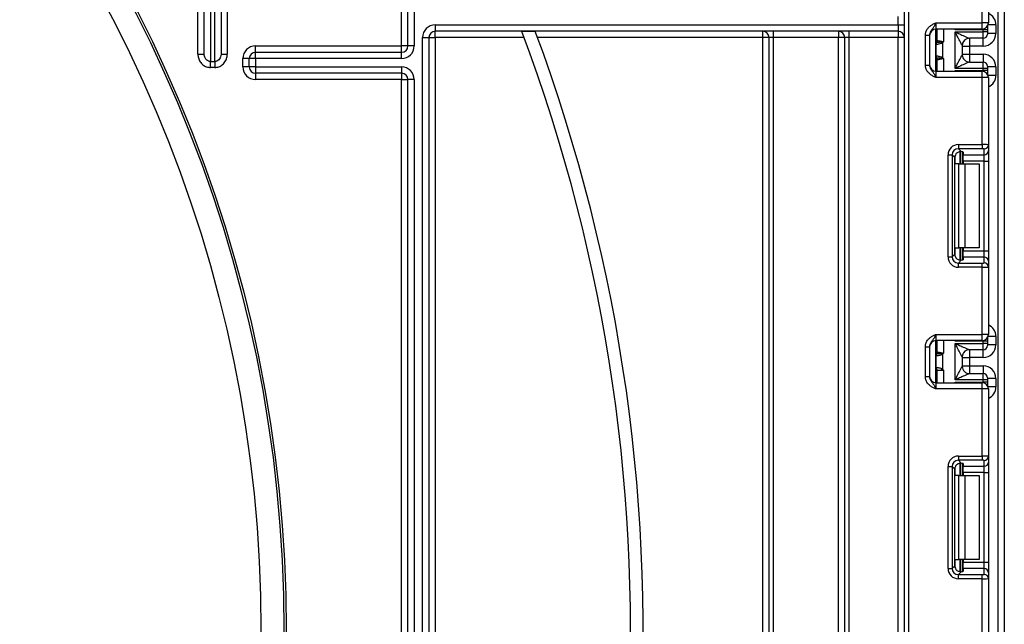
# Model space of a CAD drawing. Units: millimetres. Extents: x -1321 to 6636, y -324 to 3696.
# Drawn here: x 1070 to 1304, y 1695 to 1839 of the extents above; entities that cross this region are included whole.
import ezdxf

# ---------------------------------------------------------------- set-up
doc = ezdxf.new("R2010")
doc.units = ezdxf.units.MM
doc.header["$LTSCALE"] = 10

msp = doc.modelspace()

# ---------------------------------------------------------------- linework, layer by layer
at = {"color": 7, "linetype": 'Continuous', "lineweight": 25}
for p, q in [((1280.6435, 1245.61705), (1280.6435, 2381.61705)), ((1281.6435, 2381.61705), (1281.6435, 1245.61705)), ((1302.9435, 1234.11705), (1302.9435, 2098.11705)), ((1304.4435, 2072.76453), (1304.4435, 1234.11705)), ((1162.4435, 1833.11705), (1162.4435, 2061.05134)), ((1112.4435, 1831.18161), (1112.4435, 1963.97071)), ((1119.4435, 1955.92614), (1119.4435, 1831.18161)), ((1160.9435, 1833.11705), (1160.9435, 1897.03267)), ((1299.1435, 1838.61705), (1299.1435, 1854.58001)), ((1300.6435, 1854.6414), (1300.6435, 1838.61705)), ((1113.9435, 1831.18161), (1113.9435, 1842.1097)), ((1115.4435, 1841.59667), (1115.4435, 1829.42409)), ((1116.4435, 1829.42409), (1116.4435, 1841.59667)), ((1117.9435, 1842.1097), (1117.9435, 1831.18161)), ((1168.9435, 1838.11705), (1279.1435, 1838.11705)), ((1168.9435, 1838.11705), (1168.9435, 1836.61705)), ((1279.1435, 1838.11705), (1279.1435, 1840.11705)), ((1279.1435, 1838.11705), (1280.6435, 1838.11705)), ((1279.1435, 1838.11705), (1279.1435, 1836.61705)), ((1288.1435, 1838.61705), (1288.1435, 1837.11705)), ((1288.1435, 1838.61705), (1299.1435, 1838.61705)), ((1299.1435, 1837.11705), (1299.1435, 1838.61705)), ((1300.6435, 1838.61705), (1299.1435, 1838.61705)), ((1302.4435, 1838.10828), (1302.4435, 1836.10821)), ((1279.1435, 1836.61705), (1168.9435, 1836.61705)), ((1168.9435, 1835.11705), (1168.9435, 1836.61705)), ((1192.78129, 1836.53126), (1189.57829, 1836.53126)), ((1246.9435, 1835.11705), (1246.9435, 1836.61705)), ((1249.4435, 1836.61705), (1249.4435, 1835.11705)), ((1264.9435, 1836.61705), (1264.9435, 1835.11705)), ((1267.4435, 1836.61705), (1267.4435, 1835.11705)), ((1279.1435, 1836.61705), (1279.1435, 1835.11705)), ((1285.6435, 1835.65901), (1286.6435, 1835.65901)), ((1285.6435, 1828.57509), (1285.6435, 1835.65901)), ((1286.6435, 1835.65901), (1286.6435, 1828.57509)), ((1299.1435, 1837.11705), (1288.1435, 1837.11705)), ((1288.1435, 1827.11705), (1288.1435, 1837.11705)), ((1288.4435, 1834.43363), (1288.4435, 1837.11705)), ((1299.4435, 1836.95657), (1292.73933, 1836.95657)), ((1292.7435, 1827.78191), (1292.7435, 1836.45219)), ((1292.7435, 1836.45219), (1299.4435, 1836.45219)), ((1299.4435, 1836.45219), (1299.4435, 1836.95657)), ((1300.4435, 1836.95657), (1299.4435, 1836.95657)), ((1299.4435, 1834.95225), (1299.4435, 1836.45219)), ((1300.4435, 1836.45219), (1299.4435, 1836.45219)), ((1300.4435, 1837.86872), (1300.4435, 1836.95657)), ((1300.4435, 1836.95657), (1300.4435, 1836.45219)), ((1300.4435, 1836.45219), (1300.4435, 1835.95221)), ((1302.4435, 1836.10821), (1300.4435, 1836.10821)), ((1165.9435, 1462.55802), (1165.9435, 1835.11705)), ((1165.9435, 1835.11705), (1167.4435, 1835.11705)), ((1167.4435, 1835.11705), (1167.4435, 1464.89898)), ((1167.4435, 1835.11705), (1168.9435, 1835.11705)), ((1190.10651, 1835.11705), (1168.9435, 1835.11705)), ((1168.9435, 1835.11705), (1168.9435, 1505.69531)), ((1246.9435, 1835.11705), (1193.30509, 1835.11705)), ((1248.4435, 1835.11705), (1246.9435, 1835.11705)), ((1246.9435, 1457.61705), (1246.9435, 1835.11705)), ((1249.4435, 1835.11705), (1248.4435, 1835.11705)), ((1248.4435, 1457.61705), (1248.4435, 1835.11705)), ((1264.9435, 1835.11705), (1249.4435, 1835.11705)), ((1249.4435, 1835.11705), (1249.4435, 1457.61705)), ((1266.4435, 1835.11705), (1264.9435, 1835.11705)), ((1264.9435, 1457.61705), (1264.9435, 1835.11705)), ((1267.4435, 1835.11705), (1266.4435, 1835.11705)), ((1266.4435, 1241.61705), (1266.4435, 1835.11705)), ((1279.1435, 1835.11705), (1267.4435, 1835.11705)), ((1267.4435, 1835.11705), (1267.4435, 1241.61705)), ((1280.6435, 1835.11705), (1279.1435, 1835.11705)), ((1279.1435, 1241.61705), (1279.1435, 1835.11705)), ((1288.22133, 1830.77079), (1288.22133, 1833.46331)), ((1288.31791, 1833.93777), (1288.30572, 1833.93067)), ((1288.33583, 1833.94119), (1288.31791, 1833.93777)), ((1288.4435, 1834.43363), (1288.44515, 1834.42436)), ((1288.44515, 1834.42436), (1288.45709, 1834.41908)), ((1289.6976, 1833.78371), (1289.41662, 1834.00882)), ((1289.6976, 1833.78371), (1289.6976, 1830.45039)), ((1299.4435, 1834.95225), (1296.13914, 1834.95225)), ((1112.4435, 1831.18161), (1113.9435, 1831.18161)), ((1117.9435, 1831.18161), (1119.4435, 1831.18161)), ((1126.17112, 1831.61705), (1126.17112, 1833.11705)), ((1126.17112, 1833.11705), (1160.9435, 1833.11705)), ((1126.17112, 1830.11705), (1126.17112, 1831.61705)), ((1126.17112, 1831.61705), (1160.9435, 1831.61705)), ((1160.9435, 1831.61705), (1160.9435, 1833.11705)), ((1162.4435, 1833.11705), (1160.9435, 1833.11705)), ((1160.9435, 1830.11705), (1160.9435, 1831.61705)), ((1163.9435, 1833.11705), (1162.4435, 1833.11705)), ((1294.4435, 1833.25381), (1294.4435, 1830.98028)), ((1294.4435, 1833.10809), (1296.1435, 1833.10809)), ((1294.4435, 1831.126), (1296.1435, 1831.126)), ((1299.4435, 1833.10809), (1296.1435, 1833.10809)), ((1296.1435, 1833.10809), (1296.1435, 1831.126)), ((1296.1435, 1831.126), (1299.4435, 1831.126)), ((1115.4435, 1829.42409), (1116.4435, 1829.42409)), ((1115.4435, 1827.99811), (1115.4435, 1829.42409)), ((1116.4435, 1829.42409), (1116.4435, 1827.99811)), ((1123.17112, 1828.11705), (1123.17112, 1830.11705)), ((1124.67112, 1830.11705), (1123.17112, 1830.11705)), ((1126.17112, 1830.11705), (1124.67112, 1830.11705)), ((1124.67112, 1828.11705), (1124.67112, 1830.11705)), ((1126.17112, 1830.11705), (1126.17112, 1828.11705)), ((1160.9435, 1830.11705), (1126.17112, 1830.11705)), ((1288.30572, 1830.30342), (1288.31791, 1830.29633)), ((1288.31791, 1830.29633), (1288.33583, 1830.2929)), ((1288.44515, 1829.80974), (1288.4435, 1829.80047)), ((1288.4435, 1827.11705), (1288.4435, 1829.80047)), ((1288.45709, 1829.81501), (1288.44515, 1829.80974)), ((1289.41662, 1830.22527), (1289.6976, 1830.45039)), ((1296.13914, 1829.28185), (1299.4435, 1829.28185)), ((1299.4435, 1827.78191), (1299.4435, 1829.28185)), ((1116.4435, 1827.99811), (1115.4435, 1827.99811)), ((1124.67112, 1828.11705), (1123.17112, 1828.11705)), ((1126.17112, 1828.11705), (1124.67112, 1828.11705)), ((1126.17112, 1828.11705), (1160.9435, 1828.11705)), ((1126.17112, 1828.11705), (1126.17112, 1826.61705)), ((1160.9435, 1826.61705), (1126.17112, 1826.61705)), ((1126.17112, 1826.61705), (1126.17112, 1825.11705)), ((1160.9435, 1828.11705), (1160.9435, 1826.61705)), ((1160.9435, 1826.61705), (1160.9435, 1825.11705)), ((1285.6435, 1828.57509), (1286.6435, 1828.57509)), ((1288.1435, 1827.11705), (1288.1435, 1825.61705)), ((1288.1435, 1827.11705), (1299.1435, 1827.11705)), ((1292.73933, 1827.27752), (1299.4435, 1827.27752)), ((1299.4435, 1827.78191), (1292.7435, 1827.78191)), ((1299.1435, 1825.61705), (1299.1435, 1827.11705)), ((1299.4435, 1827.27752), (1299.4435, 1827.78191)), ((1300.4435, 1827.78191), (1299.4435, 1827.78191)), ((1300.4435, 1827.27752), (1299.4435, 1827.27752)), ((1300.4435, 1828.28189), (1300.4435, 1827.78191)), ((1302.4435, 1828.12589), (1300.4435, 1828.12589)), ((1300.4435, 1827.78191), (1300.4435, 1827.27752)), ((1300.4435, 1827.27752), (1300.4435, 1826.36538)), ((1302.4435, 1828.12589), (1302.4435, 1826.12581)), ((1160.9435, 1825.11705), (1126.17112, 1825.11705)), ((1160.9435, 1825.11705), (1162.4435, 1825.11705)), ((1160.9435, 1491.20142), (1160.9435, 1825.11705)), ((1163.9435, 1825.11705), (1162.4435, 1825.11705)), ((1162.4435, 1464.89898), (1162.4435, 1825.11705)), ((1163.9435, 1825.11705), (1163.9435, 1462.55802)), ((1299.1435, 1825.61705), (1288.1435, 1825.61705)), ((1299.1435, 1809.65409), (1299.1435, 1825.61705)), ((1300.6435, 1825.61705), (1299.1435, 1825.61705)), ((1300.6435, 1825.61705), (1300.6435, 1809.5927)), ((1293.52115, 1809.65409), (1299.1435, 1809.65409)), ((1293.52115, 1809.65409), (1293.52115, 1808.66154)), ((1299.1435, 1808.66154), (1293.52115, 1808.66154)), ((1293.52115, 1808.66154), (1294.20396, 1807.97874)), ((1294.4435, 1807.94036), (1294.4435, 1805.05038)), ((1294.6435, 1807.84848), (1294.6435, 1807.21211)), ((1299.1435, 1809.65409), (1299.1435, 1808.66154)), ((1299.6435, 1807.21211), (1299.6435, 1808.60015)), ((1300.6435, 1809.5927), (1300.6435, 1808.20466)), ((1300.6435, 1808.20466), (1300.6435, 1805.72329)), ((1291.03979, 1782.92804), (1291.03979, 1807.17272)), ((1291.03979, 1807.17272), (1292.03233, 1807.17272)), ((1292.03233, 1807.17272), (1292.03233, 1782.92804)), ((1292.66122, 1806.54384), (1292.03233, 1807.17272)), ((1292.66122, 1783.55692), (1292.66122, 1806.54384)), ((1294.6435, 1807.21211), (1299.6435, 1807.21211)), ((1294.6435, 1805.72329), (1294.6435, 1807.21211)), ((1299.6435, 1805.72329), (1294.6435, 1805.72329)), ((1294.6435, 1805.72329), (1294.6435, 1805.05038)), ((1299.6435, 1805.72329), (1299.6435, 1807.21211)), ((1299.6435, 1805.72329), (1300.6435, 1805.72329)), ((1299.6435, 1784.37747), (1299.6435, 1805.72329)), ((1300.6435, 1805.72329), (1300.6435, 1784.37747)), ((1293.61507, 1805.05038), (1292.73933, 1805.05038)), ((1293.61507, 1785.05038), (1293.61507, 1805.05038)), ((1293.61507, 1805.05038), (1295.02928, 1805.05038)), ((1295.02928, 1805.05038), (1295.02928, 1785.05038)), ((1295.02928, 1805.05038), (1298.4435, 1805.05038)), ((1298.4435, 1805.05038), (1298.4435, 1785.05038)), ((1292.73933, 1785.05038), (1293.61507, 1785.05038)), ((1295.02928, 1785.05038), (1293.61507, 1785.05038)), ((1294.4435, 1785.05038), (1294.4435, 1782.1604)), ((1294.6435, 1785.05038), (1294.6435, 1784.37747)), ((1294.6435, 1784.37747), (1299.6435, 1784.37747)), ((1294.6435, 1782.88865), (1294.6435, 1784.37747)), ((1298.4435, 1785.05038), (1295.02928, 1785.05038)), ((1299.6435, 1782.88865), (1299.6435, 1784.37747)), ((1299.6435, 1784.37747), (1300.6435, 1784.37747)), ((1300.6435, 1784.37747), (1300.6435, 1781.8961)), ((1291.03979, 1782.92804), (1292.03233, 1782.92804)), ((1292.03233, 1782.92804), (1292.66122, 1783.55692)), ((1294.20396, 1782.12202), (1293.52115, 1781.43922)), ((1294.6435, 1782.88865), (1294.6435, 1782.25228)), ((1299.6435, 1782.88865), (1294.6435, 1782.88865)), ((1299.6435, 1781.50061), (1299.6435, 1782.88865)), ((1300.6435, 1781.8961), (1300.6435, 1780.50806)), ((1293.52115, 1780.44667), (1293.52115, 1781.43922)), ((1293.52115, 1781.43922), (1299.1435, 1781.43922)), ((1299.1435, 1780.44667), (1293.52115, 1780.44667)), ((1299.1435, 1780.44667), (1299.1435, 1781.43922)), ((1299.1435, 1764.48371), (1299.1435, 1780.44667)), ((1300.6435, 1780.50806), (1300.6435, 1764.48371)), ((1288.1435, 1764.48371), (1288.1435, 1762.98371)), ((1288.1435, 1764.48371), (1299.1435, 1764.48371)), ((1299.1435, 1762.98371), (1288.1435, 1762.98371)), ((1288.1435, 1752.98371), (1288.1435, 1762.98371)), ((1288.4435, 1760.30029), (1288.4435, 1762.98371)), ((1299.1435, 1762.98371), (1299.1435, 1764.48371)), ((1300.6435, 1764.48371), (1299.1435, 1764.48371)), ((1300.4435, 1763.73538), (1300.4435, 1762.82324)), ((1302.4435, 1763.97495), (1302.4435, 1761.97487)), ((1285.6435, 1761.52567), (1286.6435, 1761.52567)), ((1285.6435, 1754.44175), (1285.6435, 1761.52567)), ((1286.6435, 1761.52567), (1286.6435, 1754.44175)), ((1299.4435, 1762.82324), (1292.73933, 1762.82324)), ((1292.7435, 1762.31886), (1299.4435, 1762.31886)), ((1292.7435, 1753.64857), (1292.7435, 1762.31886)), ((1299.4435, 1760.81891), (1296.13914, 1760.81891)), ((1299.4435, 1762.31886), (1299.4435, 1762.82324)), ((1300.4435, 1762.82324), (1299.4435, 1762.82324)), ((1299.4435, 1760.81891), (1299.4435, 1762.31886)), ((1300.4435, 1762.31886), (1299.4435, 1762.31886)), ((1300.4435, 1762.82324), (1300.4435, 1762.31886)), ((1300.4435, 1762.31886), (1300.4435, 1761.81887)), ((1302.4435, 1761.97487), (1300.4435, 1761.97487)), ((1288.22133, 1756.63746), (1288.22133, 1759.32997)), ((1288.31791, 1759.80444), (1288.30572, 1759.79734)), ((1288.33583, 1759.80786), (1288.31791, 1759.80444)), ((1288.4435, 1760.30029), (1288.44515, 1760.29102)), ((1288.44515, 1760.29102), (1288.45709, 1760.28575)), ((1289.6976, 1759.65038), (1289.41662, 1759.87549)), ((1289.6976, 1759.65038), (1289.6976, 1756.31705)), ((1294.4435, 1759.12048), (1294.4435, 1756.84695)), ((1294.4435, 1758.97476), (1296.1435, 1758.97476)), ((1299.4435, 1758.97476), (1296.1435, 1758.97476)), ((1296.1435, 1758.97476), (1296.1435, 1756.99267)), ((1288.4435, 1755.98371), (1288.1435, 1755.98371)), ((1288.4435, 1752.98371), (1288.4435, 1755.98371)), ((1288.4435, 1755.98371), (1288.45419, 1755.98371)), ((1288.45419, 1755.98371), (1289.28153, 1755.98371)), ((1289.28153, 1755.98371), (1289.6976, 1756.31705)), ((1289.28153, 1755.98371), (1289.9435, 1755.98371)), ((1294.4435, 1756.99267), (1296.1435, 1756.99267)), ((1296.1435, 1756.99267), (1299.4435, 1756.99267)), ((1285.6435, 1754.44175), (1286.6435, 1754.44175)), ((1299.4435, 1753.64857), (1292.7435, 1753.64857)), ((1296.13914, 1755.14852), (1299.4435, 1755.14852)), ((1299.4435, 1753.64857), (1299.4435, 1755.14852)), ((1299.4435, 1753.14419), (1299.4435, 1753.64857)), ((1300.4435, 1753.64857), (1299.4435, 1753.64857)), ((1300.4435, 1754.14855), (1300.4435, 1753.64857)), ((1302.4435, 1753.99256), (1300.4435, 1753.99256)), ((1300.4435, 1753.64857), (1300.4435, 1753.14419)), ((1302.4435, 1753.99256), (1302.4435, 1751.99248)), ((1288.1435, 1752.98371), (1288.1435, 1751.48371)), ((1288.1435, 1752.98371), (1299.1435, 1752.98371)), ((1299.1435, 1751.48371), (1288.1435, 1751.48371)), ((1292.73933, 1753.14419), (1299.4435, 1753.14419)), ((1299.1435, 1751.48371), (1299.1435, 1752.98371)), ((1299.1435, 1735.52076), (1299.1435, 1751.48371)), ((1300.6435, 1751.48371), (1299.1435, 1751.48371)), ((1300.4435, 1753.14419), (1299.4435, 1753.14419)), ((1300.4435, 1753.14419), (1300.4435, 1752.23205)), ((1300.6435, 1751.48371), (1300.6435, 1735.45936)), ((1293.52115, 1735.52076), (1299.1435, 1735.52076)), ((1293.52115, 1735.52076), (1293.52115, 1734.52821)), ((1299.1435, 1735.52076), (1299.1435, 1734.52821)), ((1300.6435, 1735.45936), (1300.6435, 1734.07133)), ((1291.03979, 1708.7947), (1291.03979, 1733.03939)), ((1291.03979, 1733.03939), (1292.03233, 1733.03939)), ((1292.03233, 1733.03939), (1292.03233, 1708.7947)), ((1292.66122, 1732.4105), (1292.03233, 1733.03939)), ((1299.1435, 1734.52821), (1293.52115, 1734.52821)), ((1293.52115, 1734.52821), (1294.20396, 1733.8454)), ((1294.4435, 1733.80703), (1294.4435, 1730.91705)), ((1294.6435, 1733.71515), (1294.6435, 1733.07878)), ((1294.6435, 1733.07878), (1299.6435, 1733.07878)), ((1294.6435, 1731.58996), (1294.6435, 1733.07878)), ((1299.6435, 1733.07878), (1299.6435, 1734.46682)), ((1299.6435, 1731.58996), (1299.6435, 1733.07878)), ((1300.6435, 1734.07133), (1300.6435, 1731.58996)), ((1292.66122, 1709.42359), (1292.66122, 1732.4105)), ((1293.61507, 1730.91705), (1292.73933, 1730.91705)), ((1293.61507, 1710.91705), (1293.61507, 1730.91705)), ((1293.61507, 1730.91705), (1295.02928, 1730.91705)), ((1299.6435, 1731.58996), (1294.6435, 1731.58996)), ((1294.6435, 1731.58996), (1294.6435, 1730.91705)), ((1295.02928, 1730.91705), (1295.02928, 1710.91705)), ((1295.02928, 1730.91705), (1298.4435, 1730.91705)), ((1298.4435, 1730.91705), (1298.4435, 1710.91705)), ((1299.6435, 1731.58996), (1300.6435, 1731.58996)), ((1299.6435, 1710.24414), (1299.6435, 1731.58996)), ((1300.6435, 1731.58996), (1300.6435, 1710.24414)), ((1292.03233, 1708.7947), (1292.66122, 1709.42359)), ((1292.73933, 1710.91705), (1293.61507, 1710.91705)), ((1295.02928, 1710.91705), (1293.61507, 1710.91705)), ((1294.4435, 1710.91705), (1294.4435, 1708.02706)), ((1294.6435, 1710.91705), (1294.6435, 1710.24414)), ((1294.6435, 1710.24414), (1299.6435, 1710.24414)), ((1294.6435, 1708.75532), (1294.6435, 1710.24414)), ((1298.4435, 1710.91705), (1295.02928, 1710.91705)), ((1299.6435, 1708.75532), (1299.6435, 1710.24414)), ((1299.6435, 1710.24414), (1300.6435, 1710.24414)), ((1300.6435, 1710.24414), (1300.6435, 1707.76277)), ((1291.03979, 1708.7947), (1292.03233, 1708.7947)), ((1294.20396, 1707.98869), (1293.52115, 1707.30588)), ((1293.52115, 1706.31334), (1293.52115, 1707.30588)), ((1293.52115, 1707.30588), (1299.1435, 1707.30588)), ((1294.6435, 1708.75532), (1294.6435, 1708.11895)), ((1299.6435, 1708.75532), (1294.6435, 1708.75532)), ((1299.1435, 1706.31334), (1299.1435, 1707.30588)), ((1299.6435, 1707.36728), (1299.6435, 1708.75532)), ((1300.6435, 1707.76277), (1300.6435, 1706.37473)), ((1299.1435, 1706.31334), (1293.52115, 1706.31334)), ((1299.1435, 1690.35038), (1299.1435, 1706.31334)), ((1300.6435, 1706.37473), (1300.6435, 1690.35038))]:
    msp.add_line(p, q, dxfattribs=at)
at = {"color": 8, "linetype": 'Continuous', "lineweight": 25}
for p, q in [((1163.9435, 2061.05134), (1163.9435, 1833.11705)), ((1302.4435, 1838.10828), (1300.55458, 1838.10828)), ((1289.9435, 1837.11705), (1289.9435, 1834.11705)), ((1292.73933, 1836.95657), (1292.73933, 1837.11705)), ((1299.4435, 1836.95657), (1299.4435, 1837.14735)), ((1288.4435, 1835.10702), (1288.1435, 1835.10702)), ((1296.1435, 1834.95225), (1296.1435, 1833.10809)), ((1299.4435, 1833.10809), (1299.4435, 1834.95225)), ((1296.1435, 1831.126), (1296.1435, 1829.28185)), ((1299.4435, 1831.126), (1299.4435, 1829.28185)), ((1288.1435, 1830.31864), (1288.30572, 1830.30342)), ((1288.4435, 1829.12707), (1288.1435, 1829.12707)), ((1289.9435, 1830.11705), (1289.9435, 1827.11705)), ((1292.73933, 1827.11705), (1292.73933, 1827.27752)), ((1299.4435, 1827.08674), (1299.4435, 1827.27752)), ((1302.4435, 1826.12581), (1300.55458, 1826.12581)), ((1293.94142, 1807.97767), (1293.94142, 1805.05038)), ((1293.94558, 1805.05038), (1293.94558, 1807.97804)), ((1292.73933, 1805.05038), (1292.73933, 1807.02221)), ((1292.73933, 1783.07856), (1292.73933, 1785.05038)), ((1293.94142, 1785.05038), (1293.94142, 1782.11924)), ((1293.94558, 1782.11928), (1293.94558, 1785.05038)), ((1289.9435, 1762.98371), (1289.9435, 1759.98371)), ((1292.73933, 1762.82324), (1292.73933, 1762.98371)), ((1299.4435, 1762.82324), (1299.4435, 1763.01402)), ((1302.4435, 1763.97495), (1300.55458, 1763.97495)), ((1288.4435, 1760.97369), (1288.1435, 1760.97369)), ((1296.1435, 1760.81891), (1296.1435, 1758.97476)), ((1299.4435, 1758.97476), (1299.4435, 1760.81891)), ((1289.9435, 1755.98371), (1289.9435, 1752.98371)), ((1296.1435, 1756.99267), (1296.1435, 1755.14852)), ((1299.4435, 1756.99267), (1299.4435, 1755.14852)), ((1288.4435, 1754.98371), (1288.1435, 1754.98371)), ((1292.73933, 1752.98371), (1292.73933, 1753.14419)), ((1299.4435, 1752.95341), (1299.4435, 1753.14419)), ((1302.4435, 1751.99248), (1300.55458, 1751.99248)), ((1292.73933, 1730.91705), (1292.73933, 1732.88887)), ((1293.94142, 1733.84434), (1293.94142, 1730.91705)), ((1293.94558, 1730.91705), (1293.94558, 1733.8447)), ((1292.73933, 1708.94522), (1292.73933, 1710.91705)), ((1293.94142, 1710.91705), (1293.94142, 1707.9859)), ((1293.94558, 1707.98595), (1293.94558, 1710.91705))]:
    msp.add_line(p, q, dxfattribs=at)
at = {"color": 8, "linetype": 'Continuous', "lineweight": 25, "flags": 128}
msp.add_lwpolyline([(1288.4435, 1755.98371), (1288.25149, 1756.00293), (1288.1435, 1756.0313)], dxfattribs=at)
at = {"color": 7, "linetype": 'Continuous', "lineweight": 25}
for radius in [323, 322.47102, 317]:
    msp.add_circle((810.4435, 1694.11705), radius, dxfattribs=at)
for centre, radius, start, end in [((1168.9435, 1835.11705), 3, 90, 180), ((1299.1435, 1838.61705), 1.5, 270, 0), ((1168.9435, 1835.11705), 1.5, 90, 180), ((810.4435, 1694.11705), 408, 331.0698697, 20.4294917), ((810.4435, 1694.11705), 405, 331.8473046, 20.5876597), ((1246.9435, 1835.11705), 1.5, 0, 90), ((1264.9435, 1835.11705), 1.5, 0, 90), ((1279.1435, 1835.11705), 1.5, 0, 90), ((1288.1435, 1835.61705), 1.5, 90, 180), ((1299.44352, 1835.95223), 0.99998, 269.9989092, 359.9989091), ((1287.4435, 1835.10702), 1, 314.427004, 0), ((1289.15978, 1833.48677), 0.95506, 151.8214175, 182.1355883), ((1289.22154, 1833.47632), 1.0003, 152.306601, 180.7452209), ((1287.45585, 1834.43383), 0.98764, 329.3729175, 359.9883834), ((1287.44425, 1834.42616), 1.0009, 330.794172, 359.89681), ((1287.4489, 1834.42057), 1.00819, 331.6093124, 359.9155192), ((1286.38674, 1834.69278), 3.10611, 347.2794845, 351.5051424), ((1296.13932, 1833.25425), 1.698, 90.0060247, 180.0652666), ((1296.14344, 1833.25379), 1.69995, 111.1913656, 179.9991981), ((1126.17112, 1830.11705), 3, 90, 180), ((1126.17112, 1830.11705), 1.5, 90, 180), ((1160.9435, 1833.11705), 3, 270, 0), ((1160.9435, 1833.11705), 1.5, 270, 0), ((1296.13932, 1830.97985), 1.698, 179.9347334, 269.9939753), ((1288.1435, 1828.61705), 1.5, 180, 270), ((1287.4435, 1829.12707), 1, 0, 45.572996), ((1289.15978, 1830.74732), 0.95506, 177.8644117, 208.1785825), ((1289.22154, 1830.75778), 1.0003, 179.2547791, 207.693399), ((1287.45585, 1829.80027), 0.98764, 0.0116166, 30.6270825), ((1287.44425, 1829.80794), 1.0009, 0.10319, 29.205828), ((1287.4489, 1829.81353), 1.00819, 0.0844808, 28.3906876), ((1286.38674, 1829.54132), 3.10611, 8.4948576, 12.7205155), ((1299.44352, 1828.28187), 0.99998, 0.0010909, 90.0010908), ((1126.17112, 1828.11705), 3, 180, 270), ((1126.17112, 1828.11705), 1.5, 180, 270), ((1160.9435, 1825.11705), 3, 0, 90), ((1160.9435, 1825.11705), 1.5, 0, 90), ((1299.1435, 1825.61705), 1.5, 0, 90), ((1299.64721, 1809.59644), 0.99629, 269.786467, 359.7848634), ((1299.64721, 1808.2084), 0.99629, 269.786467, 359.7848634), ((1299.64721, 1781.89236), 0.99629, 0.2151366, 90.213533), ((1299.64721, 1780.50432), 0.99629, 0.2151366, 90.213533), ((1288.1435, 1761.48371), 1.5, 90, 180), ((1299.1435, 1764.48371), 1.5, 270, 0), ((1287.4435, 1760.97369), 1, 314.427004, 0), ((1296.13932, 1759.12091), 1.698, 90.0060247, 180.0652666), ((1296.14344, 1759.12046), 1.69995, 111.1913656, 179.9991981), ((1299.44352, 1761.81889), 0.99998, 269.9989092, 359.9989091), ((1289.15978, 1759.35344), 0.95506, 151.8214175, 182.1355883), ((1289.22154, 1759.34298), 1.0003, 152.306601, 180.7452209), ((1287.45585, 1760.30049), 0.98764, 329.3729175, 359.9883834), ((1287.44425, 1760.29283), 1.0009, 330.794172, 359.89681), ((1287.4489, 1760.28724), 1.00819, 331.6093124, 359.9155192), ((1286.38674, 1760.55944), 3.10611, 347.2794845, 351.5051424), ((1289.15213, 1756.61263), 0.94747, 177.7647574, 221.5891263), ((1289.2159, 1756.62337), 0.99467, 179.1888065, 220.0222252), ((1296.13932, 1756.84652), 1.698, 179.9347334, 269.9939753), ((1288.1435, 1754.48371), 1.5, 180, 270), ((1299.44352, 1754.14853), 0.99998, 0.0010909, 90.0010908), ((1299.1435, 1751.48371), 1.5, 0, 90), ((1299.64721, 1735.46311), 0.99629, 269.786467, 359.7848634), ((1299.64721, 1734.07507), 0.99629, 269.786467, 359.7848634), ((1299.64721, 1707.75903), 0.99629, 0.2151366, 90.213533), ((1299.64721, 1706.37099), 0.99629, 0.2151366, 90.213533)]:
    msp.add_arc(centre, radius, start, end, dxfattribs=at)
at = {"color": 8, "linetype": 'Continuous', "lineweight": 25}
for centre, radius, start, end in [((1287.44396, 1835.09688), 0.99954, 314.4159572, 359.9978776), ((1287.45103, 1834.84042), 0.99247, 314.2445969, 359.9598294), ((1287.45103, 1829.39368), 0.99247, 0.0401706, 45.7554031), ((1287.44396, 1829.13722), 0.99954, 0.0021224, 45.5840428), ((1287.44396, 1760.96355), 0.99954, 314.4159572, 359.9978776), ((1287.45103, 1760.70708), 0.99247, 314.2445969, 359.9598294)]:
    msp.add_arc(centre, radius, start, end, dxfattribs=at)
for centre, start_param, end_param in [((1299.4435, 1838.10828), 1.570796327, 2.730075808), ((1299.4435, 1826.12581), 0.411516846, 1.570796327), ((1299.4435, 1763.97495), 1.570796327, 2.730075808), ((1299.4435, 1751.99248), 0.411516846, 1.570796327)]:
    msp.add_ellipse(centre, major_axis=(0, -3.00011), ratio=0.999961923, start_param=start_param, end_param=end_param, dxfattribs=at)
at = {"color": 7, "linetype": 'Continuous', "lineweight": 25}
for centre, major_axis, ratio, start_param, end_param in [((1299.4435, 1836.10821), (0, -3.00011), 0.999961923, 0, 1.570796327), ((1292.7435, 1833.25381), (1.7, 0), 0.017453736, 6.232553357, 6.283185307), ((1292.7435, 1830.98028), (1.7, 0), 0.017453736, 0, 0.05063195), ((1299.4435, 1828.12589), (0, -3.00011), 0.999961923, 1.570796327, 3.141592654), ((1293.55856, 1807.13532), (1.79422, -1.79422), 0.985256536, 2.363620832, 3.919564476), ((1293.55856, 1807.13532), (-1.09754, 1.09754), 0.966399152, 5.505213485, 7.061157129), ((1294.17248, 1806.52139), (1.07653, -1.07653), 0.985256536, 3.097730129, 3.919564476), ((1293.1435, 1807.84848), (1.5, 0), 0.122784561, 0, 0.785584382), ((1299.1435, 1809.5927), (1.5, 0), 0.040928187, 0, 1.570796327), ((1299.1435, 1808.60015), (0.5, 0), 0.122784561, 0, 1.570796327), ((1293.55856, 1782.96545), (1.79422, 1.79422), 0.985256536, 2.363620832, 3.919564476), ((1293.55856, 1782.96545), (1.09754, 1.09754), 0.966399152, 2.363620832, 3.919564476), ((1294.17248, 1783.57937), (1.07653, 1.07653), 0.985256536, 2.363620832, 3.185455178), ((1293.1435, 1782.25228), (1.5, 0), 0.122784561, 5.497600925, 6.283185307), ((1299.1435, 1781.50061), (0.5, 0), 0.122784561, 4.71238898, 6.283185307), ((1299.1435, 1780.50806), (1.5, 0), 0.040928187, 4.71238898, 6.283185307), ((1299.4435, 1761.97487), (0, -3.00011), 0.999961923, 0, 1.570796327), ((1292.7435, 1759.12048), (1.7, 0), 0.017453736, 6.232553357, 6.283185307), ((1292.7435, 1756.84695), (1.7, 0), 0.017453736, 0, 0.05063195), ((1299.4435, 1753.99256), (0, -3.00011), 0.999961923, 1.570796327, 3.141592654), ((1293.55856, 1733.00198), (1.79422, -1.79422), 0.985256536, 2.363620832, 3.919564476), ((1299.1435, 1735.45936), (1.5, 0), 0.040928187, 0, 1.570796327), ((1293.55856, 1733.00198), (-1.09754, 1.09754), 0.966399152, 5.505213485, 7.061157129), ((1294.17248, 1732.38806), (1.07653, -1.07653), 0.985256536, 3.097730129, 3.919564476), ((1293.1435, 1733.71515), (1.5, 0), 0.122784561, 0, 0.785584382), ((1299.1435, 1734.46682), (0.5, 0), 0.122784561, 0, 1.570796327), ((1294.17248, 1709.44604), (1.07653, 1.07653), 0.985256536, 2.363620832, 3.185455178), ((1293.55856, 1708.83211), (1.79422, 1.79422), 0.985256536, 2.363620832, 3.919564476), ((1293.55856, 1708.83211), (1.09754, 1.09754), 0.966399152, 2.363620832, 3.919564476), ((1293.1435, 1708.11895), (1.5, 0), 0.122784561, 5.497600925, 6.283185307), ((1299.1435, 1707.36728), (0.5, 0), 0.122784561, 4.71238898, 6.283185307), ((1299.1435, 1706.37473), (1.5, 0), 0.040928187, 4.71238898, 6.283185307)]:
    msp.add_ellipse(centre, major_axis=major_axis, ratio=ratio, start_param=start_param, end_param=end_param, dxfattribs=at)
for points, knots in [([(1285.6435, 1835.65901), (1285.66553, 1835.91253), (1285.71298, 1836.45839), (1286.11088, 1837.23464), (1286.71308, 1837.85441), (1287.38739, 1838.27229), (1287.82652, 1838.47481), (1288.06548, 1838.58215), (1288.10273, 1838.59882), (1288.13919, 1838.61512), (1288.1435, 1838.61705)], [0, 0, 0, 0, 0.183987951, 0.396134741, 0.618944923, 0.805852047, 0.970289049, 0.970919424, 0.996567948, 1, 1, 1, 1]), ([(1288.1435, 1838.61705), (1288.1419, 1838.61348), (1288.12006, 1838.56463), (1287.98241, 1838.25694), (1287.73538, 1837.73036), (1287.34116, 1837.17482), (1286.94751, 1836.6843), (1286.68745, 1836.16311), (1286.65716, 1835.81569), (1286.6435, 1835.65901)], [0, 0, 0, 0, 0.003325661, 0.045524166, 0.286849856, 0.504143322, 0.703113632, 0.86611071, 1, 1, 1, 1]), ([(1294.44132, 1833.25231), (1294.43233, 1833.25992), (1294.41734, 1833.27262), (1294.33711, 1833.4043), (1294.15609, 1833.73192), (1293.77827, 1834.44909), (1293.28735, 1835.39699), (1292.91618, 1836.11713), (1292.74597, 1836.44739), (1292.7435, 1836.45219)], [0, 0, 0, 0, 0.064285327, 0.107290151, 0.228230963, 0.428901125, 0.737882983, 0.996192434, 1, 1, 1, 1]), ([(1292.7435, 1836.45219), (1292.74857, 1836.44988), (1293.08903, 1836.29505), (1293.83139, 1835.95747), (1294.81242, 1835.51353), (1295.56641, 1835.17806), (1295.92726, 1835.02493), (1296.08916, 1834.96247), (1296.12022, 1834.95612), (1296.13914, 1834.95225)], [0, 0, 0, 0, 0.003926072, 0.263720984, 0.574621569, 0.776157579, 0.896474508, 0.936931237, 1, 1, 1, 1]), ([(1288.22133, 1833.46331), (1288.22026, 1833.46285), (1288.21491, 1833.46058), (1288.20962, 1833.45536), (1288.20538, 1833.45118)], [0, 0, 0, 0, 0.1997408633, 1, 1, 1, 1]), ([(1289.6976, 1833.78371), (1289.57811, 1833.74174), (1289.29685, 1833.64295), (1288.86168, 1833.55868), (1288.48612, 1833.49793), (1288.28825, 1833.47192), (1288.23669, 1833.46528), (1288.22133, 1833.46331)], [0, 0, 0, 0, 0.179118926, 0.42159648, 0.666206434, 0.900520774, 1, 1, 1, 1]), ([(1289.41662, 1834.00882), (1289.25597, 1833.99471), (1288.93623, 1833.96662), (1288.57379, 1833.94998), (1288.391, 1833.94303), (1288.34811, 1833.9416), (1288.33583, 1833.94119)], [0, 0, 0, 0, 0.298196858, 0.593510866, 0.8835802, 1, 1, 1, 1]), ([(1288.45709, 1834.41908), (1288.49603, 1834.41343), (1288.57403, 1834.40211), (1288.88899, 1834.35198), (1289.21145, 1834.29729), (1289.41213, 1834.24589), (1289.45878, 1834.23394)], [0, 0, 0, 0, 0.301391251, 0.603538611, 0.907840541, 1, 1, 1, 1]), ([(1289.9435, 1834.11705), (1289.93943, 1834.11626), (1289.76201, 1834.08185), (1289.58731, 1834.04491), (1289.41662, 1834.00882)], [0, 0, 0, 0, 0.02291056, 1, 1, 1, 1]), ([(1289.45878, 1834.23394), (1289.5702, 1834.20543), (1289.72125, 1834.16677), (1289.88629, 1834.12993), (1289.93544, 1834.11886), (1289.9435, 1834.11705)], [0, 0, 0, 0, 0.701512015, 0.951089527, 1, 1, 1, 1]), ([(1289.9435, 1834.11705), (1289.94178, 1834.11461), (1289.90244, 1834.059), (1289.82308, 1833.94595), (1289.74041, 1833.83906), (1289.6976, 1833.78371)], [0, 0, 0, 0, 0.021590627, 0.493310609, 1, 1, 1, 1]), ([(1112.4435, 1831.18161), (1112.46561, 1830.88678), (1112.51363, 1830.24658), (1112.92605, 1829.34407), (1113.60195, 1828.59771), (1114.47027, 1828.09527), (1115.11901, 1828.03051), (1115.4435, 1827.99811)], [0, 0, 0, 0, 0.182287755, 0.395839427, 0.599743734, 0.799804014, 1, 1, 1, 1]), ([(1115.4435, 1829.42409), (1115.28056, 1829.44198), (1114.95063, 1829.47821), (1114.51443, 1829.75665), (1114.17806, 1830.1684), (1113.97696, 1830.666), (1113.95419, 1831.01686), (1113.9435, 1831.18161)], [0, 0, 0, 0, 0.186400268, 0.377440163, 0.580382704, 0.802966642, 1, 1, 1, 1]), ([(1117.9435, 1831.18161), (1117.92639, 1830.97173), (1117.89292, 1830.56099), (1117.61425, 1830.01209), (1117.2004, 1829.61836), (1116.7791, 1829.44302), (1116.52532, 1829.4287), (1116.4435, 1829.42409)], [0, 0, 0, 0, 0.250467831, 0.490187746, 0.708231865, 0.905926761, 1, 1, 1, 1]), ([(1116.4435, 1827.99811), (1116.60695, 1828.00661), (1117.10938, 1828.03275), (1117.93846, 1828.34648), (1118.76591, 1829.05688), (1119.33587, 1830.05029), (1119.40764, 1830.80469), (1119.4435, 1831.18161)], [0, 0, 0, 0, 0.101306041, 0.31140359, 0.534349016, 0.767355119, 1, 1, 1, 1]), ([(1292.7435, 1827.78191), (1292.74597, 1827.7867), (1292.91618, 1828.11697), (1293.28735, 1828.8371), (1293.77827, 1829.785), (1294.15609, 1830.50217), (1294.33711, 1830.8298), (1294.41734, 1830.96148), (1294.43233, 1830.97418), (1294.44132, 1830.98178)], [0, 0, 0, 0, 0.003807566, 0.262117017, 0.571098875, 0.771769037, 0.892709849, 0.935714673, 1, 1, 1, 1]), ([(1288.20538, 1830.78291), (1288.20962, 1830.77873), (1288.21491, 1830.77351), (1288.22026, 1830.77124), (1288.22133, 1830.77079)], [0, 0, 0, 0, 0.800259137, 1, 1, 1, 1]), ([(1288.22133, 1830.77079), (1288.23669, 1830.76881), (1288.28825, 1830.76217), (1288.48612, 1830.73616), (1288.86168, 1830.67542), (1289.29685, 1830.59115), (1289.57811, 1830.49236), (1289.6976, 1830.45039)], [0, 0, 0, 0, 0.099479226, 0.333793566, 0.57840352, 0.820881074, 1, 1, 1, 1]), ([(1288.33583, 1830.2929), (1288.37586, 1830.29158), (1288.45593, 1830.28893), (1288.77208, 1830.27532), (1289.11502, 1830.25379), (1289.34457, 1830.23208), (1289.41662, 1830.22527)], [0, 0, 0, 0, 0.288998012, 0.578028005, 0.867550732, 1, 1, 1, 1]), ([(1289.45878, 1830.00016), (1289.30838, 1829.96611), (1289.0076, 1829.89802), (1288.66583, 1829.84691), (1288.50322, 1829.82176), (1288.46611, 1829.81633), (1288.45709, 1829.81501)], [0, 0, 0, 0, 0.300217201, 0.600389872, 0.902831887, 1, 1, 1, 1]), ([(1289.41662, 1830.22527), (1289.58731, 1830.18918), (1289.76201, 1830.15225), (1289.93943, 1830.11784), (1289.9435, 1830.11705)], [0, 0, 0, 0, 0.977088223, 1, 1, 1, 1]), ([(1289.9435, 1830.11705), (1289.93544, 1830.11524), (1289.77102, 1830.07831), (1289.61098, 1830.03825), (1289.45878, 1830.00016)], [0, 0, 0, 0, 0.049023427, 1, 1, 1, 1]), ([(1289.6976, 1830.45039), (1289.74041, 1830.39503), (1289.82308, 1830.28814), (1289.90244, 1830.1751), (1289.94178, 1830.11948), (1289.9435, 1830.11705)], [0, 0, 0, 0, 0.506689391, 0.978409373, 1, 1, 1, 1]), ([(1296.13914, 1829.28185), (1296.12022, 1829.27798), (1296.08916, 1829.27162), (1295.92726, 1829.20916), (1295.56641, 1829.05603), (1294.81242, 1828.72057), (1293.83139, 1828.27662), (1293.08903, 1827.93904), (1292.74857, 1827.78421), (1292.7435, 1827.78191)], [0, 0, 0, 0, 0.063068763, 0.103525492, 0.223842421, 0.425378431, 0.736279016, 0.996073928, 1, 1, 1, 1]), ([(1288.1435, 1825.61705), (1288.13919, 1825.61897), (1288.10273, 1825.63528), (1288.06548, 1825.65195), (1287.82652, 1825.75928), (1287.38739, 1825.96181), (1286.71308, 1826.37969), (1286.11088, 1826.99946), (1285.71298, 1827.77571), (1285.66553, 1828.32156), (1285.6435, 1828.57509)], [0, 0, 0, 0, 0.003432052, 0.029080576, 0.029710951, 0.194147953, 0.381055077, 0.603865259, 0.816012049, 1, 1, 1, 1]), ([(1286.6435, 1828.57509), (1286.65716, 1828.41841), (1286.68745, 1828.07098), (1286.94751, 1827.5498), (1287.34116, 1827.05927), (1287.73538, 1826.50374), (1287.98241, 1825.97715), (1288.12006, 1825.66946), (1288.1419, 1825.62062), (1288.1435, 1825.61705)], [0, 0, 0, 0, 0.13388929, 0.296886368, 0.495856678, 0.713150144, 0.954475834, 0.996674339, 1, 1, 1, 1]), ([(1293.1435, 1807.6434), (1293.24008, 1807.71858), (1293.43354, 1807.86918), (1293.77026, 1807.97541), (1294.03002, 1807.99538), (1294.15939, 1807.983), (1294.20396, 1807.97874)], [0, 0, 0, 0, 0.288958785, 0.578796484, 0.854867544, 1, 1, 1, 1]), ([(1294.20396, 1782.12202), (1294.1057, 1782.11518), (1293.90866, 1782.10144), (1293.55607, 1782.18291), (1293.29828, 1782.32383), (1293.17596, 1782.42936), (1293.1435, 1782.45736)], [0, 0, 0, 0, 0.306769517, 0.615119103, 0.897857367, 1, 1, 1, 1]), ([(1285.6435, 1761.52567), (1285.66553, 1761.7792), (1285.71298, 1762.32506), (1286.11088, 1763.1013), (1286.71308, 1763.72107), (1287.38739, 1764.13895), (1287.82652, 1764.34148), (1288.06548, 1764.44882), (1288.10273, 1764.46548), (1288.13919, 1764.48179), (1288.1435, 1764.48371)], [0, 0, 0, 0, 0.183987951, 0.396134741, 0.618944923, 0.805852047, 0.970289049, 0.970919424, 0.996567948, 1, 1, 1, 1]), ([(1288.1435, 1764.48371), (1288.1419, 1764.48015), (1288.12006, 1764.4313), (1287.98241, 1764.12361), (1287.73538, 1763.59702), (1287.34116, 1763.04149), (1286.94751, 1762.55097), (1286.68745, 1762.02978), (1286.65716, 1761.68235), (1286.6435, 1761.52567)], [0, 0, 0, 0, 0.003325661, 0.045524166, 0.286849856, 0.504143322, 0.703113632, 0.86611071, 1, 1, 1, 1]), ([(1294.44132, 1759.11898), (1294.43233, 1759.12659), (1294.41734, 1759.13929), (1294.33711, 1759.27096), (1294.15609, 1759.59859), (1293.77827, 1760.31576), (1293.28735, 1761.26366), (1292.91618, 1761.9838), (1292.74597, 1762.31406), (1292.7435, 1762.31886)], [0, 0, 0, 0, 0.064285327, 0.107290151, 0.228230963, 0.428901125, 0.737882983, 0.996192434, 1, 1, 1, 1]), ([(1292.7435, 1762.31886), (1292.74857, 1762.31655), (1293.08903, 1762.16172), (1293.83139, 1761.82414), (1294.81242, 1761.38019), (1295.56641, 1761.04473), (1295.92726, 1760.8916), (1296.08916, 1760.82914), (1296.12022, 1760.82279), (1296.13914, 1760.81891)], [0, 0, 0, 0, 0.003926072, 0.263720984, 0.574621569, 0.776157579, 0.896474508, 0.936931237, 1, 1, 1, 1]), ([(1288.22133, 1759.32997), (1288.22026, 1759.32952), (1288.21491, 1759.32725), (1288.20962, 1759.32203), (1288.20538, 1759.31785)], [0, 0, 0, 0, 0.199740863, 1, 1, 1, 1]), ([(1289.6976, 1759.65038), (1289.57811, 1759.6084), (1289.29685, 1759.50961), (1288.86168, 1759.42534), (1288.48612, 1759.3646), (1288.28825, 1759.33859), (1288.23669, 1759.33195), (1288.22133, 1759.32997)], [0, 0, 0, 0, 0.179118926, 0.42159648, 0.666206434, 0.900520774, 1, 1, 1, 1]), ([(1289.41662, 1759.87549), (1289.25597, 1759.86138), (1288.93623, 1759.83329), (1288.57379, 1759.81665), (1288.391, 1759.8097), (1288.34811, 1759.80827), (1288.33583, 1759.80786)], [0, 0, 0, 0, 0.298196858, 0.593510866, 0.8835802, 1, 1, 1, 1]), ([(1288.45709, 1760.28575), (1288.49603, 1760.2801), (1288.57403, 1760.26878), (1288.88899, 1760.21865), (1289.21145, 1760.16396), (1289.41213, 1760.11255), (1289.45878, 1760.10061)], [0, 0, 0, 0, 0.301391251, 0.603538611, 0.907840541, 1, 1, 1, 1]), ([(1289.9435, 1759.98371), (1289.93943, 1759.98293), (1289.76201, 1759.94851), (1289.58731, 1759.91158), (1289.41662, 1759.87549)], [0, 0, 0, 0, 0.02291056, 1, 1, 1, 1]), ([(1289.45878, 1760.10061), (1289.5702, 1760.0721), (1289.72125, 1760.03344), (1289.88629, 1759.99659), (1289.93544, 1759.98553), (1289.9435, 1759.98371)], [0, 0, 0, 0, 0.701512015, 0.951089527, 1, 1, 1, 1]), ([(1289.9435, 1759.98371), (1289.94178, 1759.98128), (1289.90244, 1759.92566), (1289.82308, 1759.81262), (1289.74041, 1759.70573), (1289.6976, 1759.65038)], [0, 0, 0, 0, 0.0215906274, 0.4933106093, 1, 1, 1, 1]), ([(1288.20538, 1756.64958), (1288.20962, 1756.6454), (1288.21491, 1756.64018), (1288.22026, 1756.63791), (1288.22133, 1756.63746)], [0, 0, 0, 0, 0.800259137, 1, 1, 1, 1]), ([(1288.22133, 1756.63746), (1288.23669, 1756.63548), (1288.28825, 1756.62884), (1288.48612, 1756.60283), (1288.86168, 1756.54208), (1289.29685, 1756.45781), (1289.57811, 1756.35902), (1289.6976, 1756.31705)], [0, 0, 0, 0, 0.099479226, 0.333793566, 0.57840352, 0.820881074, 1, 1, 1, 1]), ([(1289.6976, 1756.31705), (1289.74041, 1756.2617), (1289.82308, 1756.15481), (1289.90244, 1756.04177), (1289.94178, 1755.98615), (1289.9435, 1755.98371)], [0, 0, 0, 0, 0.506689391, 0.978409373, 1, 1, 1, 1]), ([(1292.7435, 1753.64857), (1292.74597, 1753.65337), (1292.91618, 1753.98363), (1293.28735, 1754.70377), (1293.77827, 1755.65167), (1294.15609, 1756.36884), (1294.33711, 1756.69646), (1294.41734, 1756.82814), (1294.43233, 1756.84084), (1294.44132, 1756.84845)], [0, 0, 0, 0, 0.003807566, 0.262117017, 0.571098875, 0.771769037, 0.892709849, 0.935714673, 1, 1, 1, 1]), ([(1288.1435, 1751.48371), (1288.13919, 1751.48564), (1288.10273, 1751.50195), (1288.06548, 1751.51861), (1287.82652, 1751.62595), (1287.38739, 1751.82848), (1286.71308, 1752.24635), (1286.11088, 1752.86612), (1285.71298, 1753.64237), (1285.66553, 1754.18823), (1285.6435, 1754.44175)], [0, 0, 0, 0, 0.003432052, 0.029080576, 0.029710951, 0.194147953, 0.381055077, 0.603865259, 0.816012049, 1, 1, 1, 1]), ([(1286.6435, 1754.44175), (1286.65716, 1754.28507), (1286.68745, 1753.93765), (1286.94751, 1753.41646), (1287.34116, 1752.92594), (1287.73538, 1752.37041), (1287.98241, 1751.84382), (1288.12006, 1751.53613), (1288.1419, 1751.48728), (1288.1435, 1751.48371)], [0, 0, 0, 0, 0.13388929, 0.296886368, 0.495856678, 0.713150144, 0.954475834, 0.996674339, 1, 1, 1, 1]), ([(1296.13914, 1755.14852), (1296.12022, 1755.14464), (1296.08916, 1755.13829), (1295.92726, 1755.07583), (1295.56641, 1754.9227), (1294.81242, 1754.58724), (1293.83139, 1754.14329), (1293.08903, 1753.80571), (1292.74857, 1753.65088), (1292.7435, 1753.64857)], [0, 0, 0, 0, 0.063068763, 0.103525492, 0.223842421, 0.425378431, 0.736279016, 0.996073928, 1, 1, 1, 1]), ([(1293.1435, 1733.51006), (1293.24008, 1733.58525), (1293.43354, 1733.73585), (1293.77026, 1733.84208), (1294.03002, 1733.86205), (1294.15939, 1733.84967), (1294.20396, 1733.8454)], [0, 0, 0, 0, 0.288958785, 0.578796484, 0.854867544, 1, 1, 1, 1]), ([(1294.20396, 1707.98869), (1294.1057, 1707.98184), (1293.90866, 1707.96811), (1293.55607, 1708.04958), (1293.29828, 1708.1905), (1293.17596, 1708.29603), (1293.1435, 1708.32403)], [0, 0, 0, 0, 0.306769517, 0.615119103, 0.897857367, 1, 1, 1, 1])]:
    msp.add_open_spline(points, degree=3, knots=knots, dxfattribs=at)
at = {"color": 8, "linetype": 'Continuous', "lineweight": 25}
for points, knots in [([(1292.96724, 1837.11705), (1292.89554, 1837.0665), (1292.81985, 1837.01315), (1292.74336, 1836.9594), (1292.73933, 1836.95657)], [0, 0, 0, 0, 0.947334856, 1, 1, 1, 1]), ([(1292.73933, 1836.95657), (1292.742, 1836.96103), (1292.77411, 1837.01478), (1292.80587, 1837.06813), (1292.835, 1837.11705)], [0, 0, 0, 0, 0.0829684956, 1, 1, 1, 1]), ([(1288.30572, 1833.93067), (1288.26025, 1833.91468), (1288.20627, 1833.8957), (1288.15205, 1833.91426), (1288.1435, 1833.91719)], [0, 0, 0, 0, 0.8422979802, 1, 1, 1, 1]), ([(1292.835, 1827.11705), (1292.80587, 1827.16597), (1292.77411, 1827.21931), (1292.742, 1827.27306), (1292.73933, 1827.27752)], [0, 0, 0, 0, 0.917031504, 1, 1, 1, 1]), ([(1292.73933, 1827.27752), (1292.74336, 1827.27469), (1292.81985, 1827.22094), (1292.89554, 1827.16759), (1292.96724, 1827.11705)], [0, 0, 0, 0, 0.052665144, 1, 1, 1, 1]), ([(1292.96724, 1762.98371), (1292.89554, 1762.93317), (1292.81985, 1762.87982), (1292.74336, 1762.82607), (1292.73933, 1762.82324)], [0, 0, 0, 0, 0.947334856, 1, 1, 1, 1]), ([(1292.73933, 1762.82324), (1292.742, 1762.8277), (1292.77411, 1762.88145), (1292.80587, 1762.93479), (1292.835, 1762.98371)], [0, 0, 0, 0, 0.082968496, 1, 1, 1, 1]), ([(1288.30572, 1759.79734), (1288.26025, 1759.78135), (1288.20627, 1759.76237), (1288.15205, 1759.78093), (1288.1435, 1759.78386)], [0, 0, 0, 0, 0.84229798, 1, 1, 1, 1]), ([(1292.835, 1752.98371), (1292.80587, 1753.03263), (1292.77411, 1753.08598), (1292.742, 1753.13973), (1292.73933, 1753.14419)], [0, 0, 0, 0, 0.917031504, 1, 1, 1, 1]), ([(1292.73933, 1753.14419), (1292.74336, 1753.14136), (1292.81985, 1753.08761), (1292.89554, 1753.03426), (1292.96724, 1752.98371)], [0, 0, 0, 0, 0.052665144, 1, 1, 1, 1])]:
    msp.add_open_spline(points, degree=3, knots=knots, dxfattribs=at)

doc.saveas('drawing.dxf')
